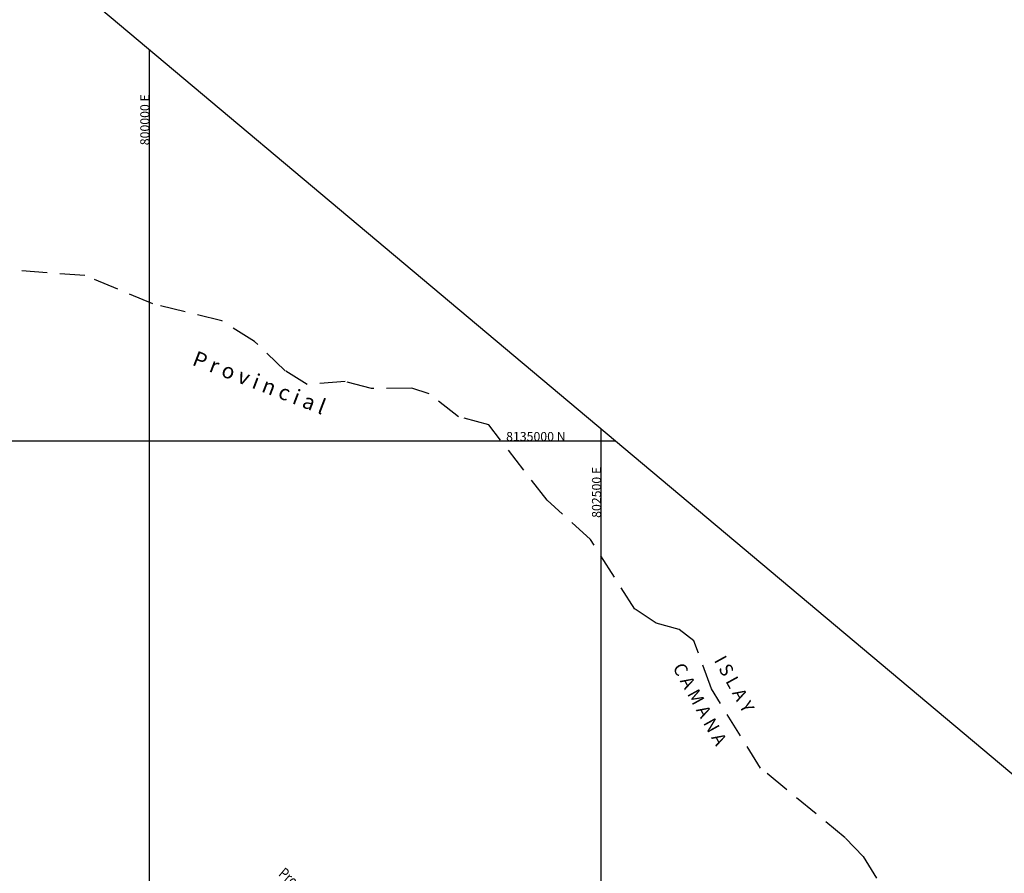
# Model space of a CAD drawing. Units: millimetres. Extents: x 731516 to 827031, y 8104475 to 8171459.
# Drawn here: x 799281 to 804731, y 8132607 to 8137334 of the extents above; entities that cross this region are included whole.
import ezdxf

# ---------------------------------------------------------------- set-up
doc = ezdxf.new("R2010")
doc.units = ezdxf.units.MM
doc.set_wipeout_variables(frame=1)
doc.linetypes.add('DASHED', pattern=[0.75, 0.5, -0.25])
doc.layers.add('1-Limite Provincial-ed', color=222, linetype='Continuous')
doc.layers.add('coordenadas', color=254, linetype='Continuous')
doc.layers.add('1-ventanas', color=7, linetype='Continuous', plot=False)
doc.layers.add('TEXTO', color=7, linetype='Continuous', lineweight=25)
doc.styles.add('AN', font='ARIALN.TTF', dxfattribs={"height": 72})
doc.styles.add('ROMANS', font='ROMANS', dxfattribs={"height": 50})
doc.styles.add('SIMPLEX', font='simplex.shx')

msp = doc.modelspace()

# ---------------------------------------------------------------- linework, layer by layer
at = {"layer": '1-Limite Provincial-ed', "linetype": 'DASHED', "ltscale": 280}
msp.add_lwpolyline([(804025.1, 8132580.8), (803950.2, 8132701.3), (803851.3, 8132803.3), (803381.8, 8133189.8), (803110.2, 8133628.8), (803012.6, 8133894.3), (802930.9, 8133957.3), (802804.3, 8133991.8), (802686.2, 8134070.3), (802440.8, 8134455.3), (802200.7, 8134674.3), (801877.8, 8135091.3), (801709.4, 8135135.8), (801548, 8135262.3), (801451.8, 8135293.8), (801229.3, 8135291.3), (801082.5, 8135330.8), (800872.4, 8135313.3), (800750.9, 8135390.3), (800581.5, 8135551.3), (800400.9, 8135666.8), (800017.7, 8135760.3), (799642.4, 8135917.3), (799045.3, 8135961.8)], dxfattribs=at)
at = {"layer": '1-ventanas'}
msp.add_lwpolyline([(798618.6, 8124407.6), (783879, 8136787), (790734.8, 8144949.9), (805474.4, 8132570.5)], close=True, dxfattribs=at)
at = {"layer": 'coordenadas', "color": 8}
for p, q in [((800000, 8126173.4), (800000, 8137168.3)), ((802500, 8128942.3), (802500, 8135068.6)), ((802581.7, 8135000), (786006.6, 8135000))]:
    msp.add_line(p, q, dxfattribs=at)

# ---------------------------------------------------------------- texts
at = {"linetype": 'Continuous', "style": 'ROMANS', "oblique": 10}
msp.add_text('P r o v i n c i a l', height=85, rotation=339.0005, dxfattribs=at).set_placement((800231, 8135423.6))
at = {"linetype": 'Continuous', "style": 'AN'}
for s, p in [('C A M A N A', (802893.2, 8133746.9)), ('I S L A Y ', (803122.5, 8133786.8))]:
    msp.add_text(s, height=72, rotation=298.9335, dxfattribs=at).set_placement(p)
at = {"layer": 'coordenadas', "color": 7, "style": 'ROMANS'}
for s, p in [('800000 E', (799999, 8136638.9)), ('802500 E', (802499, 8134575.7))]:
    msp.add_text(s, height=50, rotation=90, dxfattribs=at).set_placement(p)
msp.add_text('8135000 N', height=50, dxfattribs=at).set_placement((801973.8, 8135001))

# ---------------------------------------------------------------- next in the draw order: wipeouts: each hides what was drawn before it
at = {"color": 252, "lineweight": 0}
msp.add_wipeout([(800429.6, 8132294.1), (800841.6, 8132784.7), (801594.7, 8132152.3), (801182.6, 8131661.7)], dxfattribs=at)

# ---------------------------------------------------------------- next in the draw order: texts
at = {"layer": 'TEXTO', "color": 20, "style": 'SIMPLEX', "width": 0.8}
msp.add_text('Prog. Km 73+760', height=60.505, rotation=319.9802, dxfattribs=at).set_placement((800709.1, 8132597.5))

doc.saveas('drawing.dxf')
